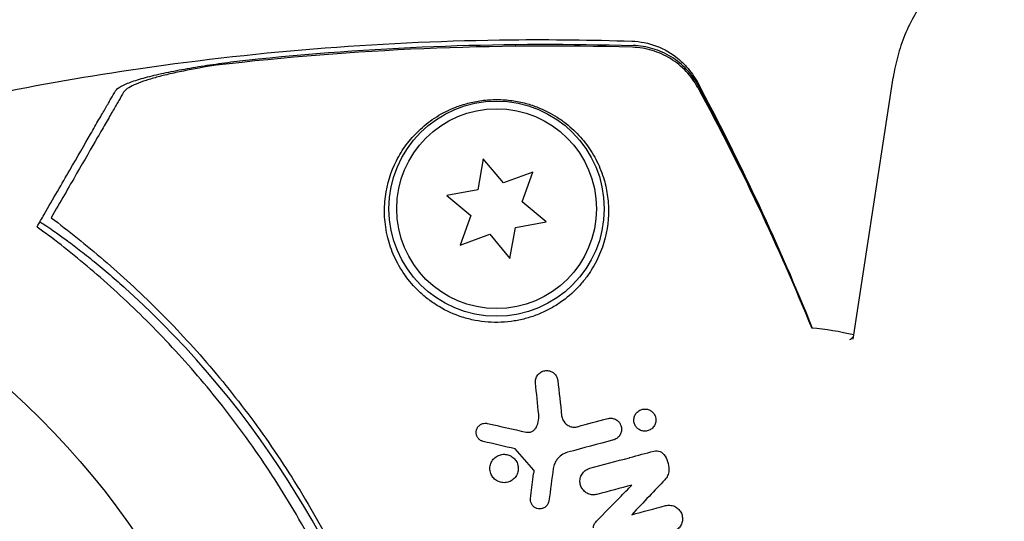
# Model space of a CAD drawing. Units: millimetres. Extents: x -5898 to 6796, y -6818 to 7870.
# Drawn here: x -1802 to -1738, y -1648 to -1616 of the extents above; entities that cross this region are included whole.
import ezdxf

# ---------------------------------------------------------------- set-up
doc = ezdxf.new("R2010")
doc.units = ezdxf.units.MM
doc.header["$LTSCALE"] = 20
doc.linetypes.add('HIDDEN', pattern=[9.525, 6.35, -3.175])
doc.layers.add('2d', color=230, linetype='Continuous')
doc.layers.add('AS-Free_Space_Hatch', color=31, linetype='HIDDEN')

msp = doc.modelspace()

# ---------------------------------------------------------------- hatches: boundary and pattern name
at = {"layer": 'AS-Free_Space_Hatch'}
h = msp.add_hatch(dxfattribs=at)
h.set_pattern_fill('ANSI31', color=256, scale=100)
h.set_pattern_definition([(346.7138, (-3961.82, 5322.57), (72.966, 309.002), [])])
edge = h.paths.add_edge_path()
edge.add_arc((-714.363, 6002.688), 1121.1, 214.150824, 252.579843)
edge.add_arc((-1646.042, 3033.358), 1990.965, 34.402386, 72.579843, ccw=False)
edge.add_line((-3.316, 4158.256), (828.22, 5598.52))
edge.add_arc((1694.246, 5098.52), 1000, -30, 150, ccw=False)
edge.add_line((2560.271, 4598.52), (1334.545, 2475.5))
edge.add_arc((468.52, 2975.5), 1000, 240.716701, 330, ccw=False)
edge.add_arc((-478.166, 2992.468), 1000, 210, 297.229626, ccw=False)
edge.add_line((-1344.192, 2492.468), (-1642.757, 3009.599))
edge.add_arc((-1231.051, 5265.201), 2292.868, 211.713811, 259.655883, ccw=False)
edge.add_line((-3181.558, 4059.894), (-3961.821, 5322.566))
edge.add_arc((-3111.136, 5848.243), 1000, 31.713811, 211.713811, ccw=False)
edge.add_line((-2260.452, 6373.92), (-1642.143, 5373.333))
edge = h.paths.add_edge_path()
edge.add_arc((-2365.079, 1623), 500, 0, 360)
edge = h.paths.add_edge_path()
edge.add_line((-3314.295, -2950.631), (-1958.962, -4421.37))
edge.add_line((-1958.962, -4421.37), (-3195.22, -5560.621))
edge.add_arc((-3872.887, -4825.252), 1000, 222.661562, 312.661562, ccw=False)
edge.add_arc((-3872.887, -4825.252), 1000, 132.661562, 222.661562, ccw=False)
edge.add_line((-4550.553, -4089.882), (-3314.295, -2950.631))

# ---------------------------------------------------------------- linework, layer by layer
at = {"layer": '2d'}
for p, q in [((-1747.749, -1636.451), (-1745.146, -1619.45)), ((-1771.817, -1624.733), (-1772.172, -1626.747)), ((-1770.503, -1626.299), (-1771.817, -1624.733)), ((-1768.581, -1625.6), (-1770.503, -1626.299)), ((-1769.281, -1627.521), (-1768.581, -1625.6)), ((-1772.172, -1626.747), (-1774.186, -1627.102)), ((-1774.186, -1627.102), (-1772.62, -1628.416)), ((-1767.714, -1628.836), (-1769.281, -1627.521)), ((-1772.62, -1628.416), (-1773.319, -1630.337)), ((-1769.728, -1629.191), (-1767.714, -1628.836)), ((-1773.319, -1630.337), (-1771.398, -1629.638)), ((-1771.398, -1629.638), (-1770.083, -1631.204)), ((-1770.083, -1631.204), (-1769.728, -1629.191))]:
    msp.add_line(p, q, dxfattribs=at)
for centre, radius in [((-1770.95, -1627.969), 7), ((-1770.95, -1627.969), 6.5), ((-1838.121, -1679.096), 53)]:
    msp.add_circle(centre, radius, dxfattribs=at)
for centre, radius, start, end in [((-1836.026, -1678.535), 61.11, 343.69684, 47.93626), ((-1752.318, -1655.644), 20, 76.67387, 84.64332)]:
    msp.add_arc(centre, radius, start, end, dxfattribs=at)
for points, knots in [([(-1741.881, -1613.019), (-1742.247, -1613.361), (-1742.587, -1613.731), (-1743.207, -1614.514), (-1743.486, -1614.926), (-1743.982, -1615.78), (-1744.199, -1616.222), (-1744.569, -1617.123), (-1744.724, -1617.582), (-1744.976, -1618.51), (-1745.074, -1618.979), (-1745.146, -1619.45)], [4.712389, 4.712389, 4.712389, 4.712389, 4.7895019, 4.7895019, 4.8666149, 4.8666149, 4.9437278, 4.9437278, 5.0208408, 5.0208408, 5.0979537, 5.0979537, 5.0979537, 5.0979537]), ([(-1803.972, -1620.56), (-1800.706, -1619.899), (-1797.42, -1619.328), (-1790.134, -1618.27), (-1786.126, -1617.824), (-1778.08, -1617.201), (-1774.037, -1617.024), (-1767.383, -1616.957), (-1764.768, -1616.987), (-1762.157, -1617.073)], [0, 0, 0, 0, 10.003757, 10.003757, 22.094247, 22.094247, 34.223002, 34.223002, 42.067578, 42.067578, 42.067578, 42.067578]), ([(-1762.117, -1617.469), (-1766.64, -1617.343), (-1771.16, -1617.374), (-1780.192, -1617.761), (-1784.708, -1618.118), (-1789.197, -1618.641)], [0.00034646, 0.00034646, 0.00034646, 0.00034646, 0.01390433, 0.01390433, 0.0274622, 0.0274622, 0.0274622, 0.0274622]), ([(-1786.458, -1618.224), (-1782.41, -1617.813), (-1778.34, -1617.535), (-1770.207, -1617.248), (-1766.14, -1617.238), (-1762.071, -1617.356)], [0.01683326, 0.01683326, 0.01683326, 0.01683326, 0.02903503, 0.02903503, 0.0412368, 0.0412368, 0.0412368, 0.0412368]), ([(-1762.157, -1617.073), (-1761.608, -1617.091), (-1761.057, -1617.202), (-1760.038, -1617.588), (-1759.557, -1617.869), (-1758.951, -1618.365), (-1758.769, -1618.539), (-1758.453, -1618.886), (-1758.316, -1619.061), (-1758.073, -1619.409), (-1757.968, -1619.585), (-1757.883, -1619.746)], [0, 0, 0, 0, 1.668702, 1.668702, 3.336635, 3.336635, 4.135312, 4.135312, 4.87946, 4.87946, 5.656755, 5.656755, 5.656755, 5.656755]), ([(-1757.852, -1620.099), (-1758.062, -1619.711), (-1758.318, -1619.358), (-1758.768, -1618.881), (-1758.931, -1618.729), (-1759.271, -1618.453), (-1759.448, -1618.326), (-1759.819, -1618.098), (-1760.012, -1617.995), (-1760.413, -1617.815), (-1760.62, -1617.738), (-1761.246, -1617.551), (-1761.675, -1617.481), (-1762.117, -1617.469)], [0, 0, 0, 0, 0.001306463, 0.001306463, 0.001959695, 0.001959695, 0.002612926, 0.002612926, 0.003266158, 0.003266158, 0.003919389, 0.003919389, 0.005225852, 0.005225852, 0.005225852, 0.005225852]), ([(-1757.807, -1619.992), (-1758.017, -1619.603), (-1758.272, -1619.25), (-1758.722, -1618.772), (-1758.885, -1618.621), (-1759.225, -1618.343), (-1759.402, -1618.217), (-1759.773, -1617.988), (-1759.966, -1617.885), (-1760.367, -1617.704), (-1760.574, -1617.627), (-1761.2, -1617.439), (-1761.63, -1617.369), (-1762.071, -1617.356)], [0, 0, 0, 0, 0.001307184, 0.001307184, 0.001960775, 0.001960775, 0.002614367, 0.002614367, 0.003267959, 0.003267959, 0.003921551, 0.003921551, 0.005228734, 0.005228734, 0.005228734, 0.005228734]), ([(-1795.742, -1620.305), (-1795.686, -1620.208), (-1795.561, -1620.109), (-1795.191, -1619.906), (-1794.944, -1619.802), (-1794.363, -1619.6), (-1794.026, -1619.499), (-1793.279, -1619.303), (-1792.874, -1619.209), (-1792.011, -1619.026), (-1791.549, -1618.937), (-1790.599, -1618.77), (-1790.108, -1618.691), (-1789.098, -1618.541), (-1788.575, -1618.469), (-1787.524, -1618.339), (-1786.994, -1618.279), (-1786.458, -1618.224)], [0, 0, 0, 0, 0.00159546, 0.00159546, 0.00319093, 0.00319093, 0.00478639, 0.00478639, 0.00638186, 0.00638186, 0.00797732, 0.00797732, 0.00957279, 0.00957279, 0.01116825, 0.01116825, 0.01276372, 0.01276372, 0.01276372, 0.01276372]), ([(-1789.197, -1618.641), (-1789.952, -1618.758), (-1790.664, -1618.883), (-1791.665, -1619.086), (-1791.988, -1619.156), (-1792.607, -1619.302), (-1792.898, -1619.376), (-1793.44, -1619.528), (-1793.692, -1619.605), (-1794.15, -1619.762), (-1794.359, -1619.843), (-1794.713, -1620.003), (-1794.861, -1620.084), (-1795.092, -1620.244), (-1795.176, -1620.324), (-1795.221, -1620.402)], [0.00402629, 0.00402629, 0.00402629, 0.00402629, 0.006438858, 0.006438858, 0.007645141, 0.007645141, 0.008851425, 0.008851425, 0.010057709, 0.010057709, 0.011263993, 0.011263993, 0.012470277, 0.012470277, 0.01367656, 0.01367656, 0.01367656, 0.01367656]), ([(-1757.883, -1619.746), (-1756.574, -1622.2), (-1755.31, -1624.714), (-1752.868, -1629.9), (-1751.691, -1632.58), (-1750.526, -1635.443), (-1750.467, -1635.589), (-1750.408, -1635.736)], [0, 0, 0, 0, 8.62348, 8.62348, 17.479972, 17.479972, 17.956682, 17.956682, 17.956682, 17.956682]), ([(-1800.387, -1628.35), (-1799.783, -1627.304), (-1799.227, -1626.341), (-1798.217, -1624.591), (-1797.762, -1623.804), (-1797.169, -1622.777), (-1796.986, -1622.46), (-1796.66, -1621.894), (-1796.515, -1621.643), (-1796.327, -1621.317), (-1796.268, -1621.216), (-1796.153, -1621.016), (-1795.986, -1620.727), (-1795.835, -1620.466), (-1795.742, -1620.305)], [0.00044761, 0.00044761, 0.00044761, 0.00044761, 0.00583385, 0.00583385, 0.0112201, 0.0112201, 0.01391322, 0.01391322, 0.01660634, 0.01660634, 0.0179529, 0.0179529, 0.01929947, 0.02199259, 0.02199259, 0.02199259, 0.02199259]), ([(-1795.221, -1620.402), (-1795.317, -1620.569), (-1795.421, -1620.748), (-1795.641, -1621.13), (-1795.756, -1621.328), (-1796.026, -1621.797), (-1796.18, -1622.063), (-1796.436, -1622.507), (-1796.526, -1622.663), (-1796.713, -1622.986), (-1796.81, -1623.155), (-1797.313, -1624.025), (-1797.769, -1624.816), (-1798.527, -1626.128), (-1798.792, -1626.586), (-1799.344, -1627.544), (-1799.633, -1628.044), (-1799.931, -1628.559)], [0.00809485, 0.00809485, 0.00809485, 0.00809485, 0.01071053, 0.01071053, 0.01332621, 0.01332621, 0.01594188, 0.01594188, 0.01724972, 0.01724972, 0.01855756, 0.01855756, 0.02378892, 0.02378892, 0.02640459, 0.02640459, 0.02902027, 0.02902027, 0.02902027, 0.02902027]), ([(-1778.027, -1629.865), (-1777.977, -1630.064), (-1777.918, -1630.265), (-1777.779, -1630.669), (-1777.698, -1630.872), (-1777.426, -1631.479), (-1777.203, -1631.877), (-1776.658, -1632.654), (-1776.332, -1633.036), (-1775.775, -1633.561), (-1775.577, -1633.728), (-1775.156, -1634.047), (-1774.931, -1634.199), (-1774.226, -1634.619), (-1773.723, -1634.848), (-1772.914, -1635.106), (-1772.634, -1635.178), (-1772.073, -1635.287), (-1771.79, -1635.325), (-1771.222, -1635.368), (-1770.935, -1635.372), (-1770.362, -1635.348), (-1770.08, -1635.319), (-1769.526, -1635.23), (-1769.254, -1635.17), (-1768.718, -1635.02), (-1768.456, -1634.93), (-1767.954, -1634.726), (-1767.713, -1634.611), (-1767.247, -1634.359), (-1767.022, -1634.22), (-1766.383, -1633.778), (-1766.004, -1633.45), (-1765.499, -1632.919), (-1765.34, -1632.734), (-1765.049, -1632.358), (-1764.915, -1632.167), (-1764.546, -1631.584), (-1764.344, -1631.181), (-1763.859, -1629.96), (-1763.703, -1629.151), (-1763.661, -1627.964), (-1763.68, -1627.572), (-1763.776, -1626.816), (-1763.852, -1626.45), (-1763.955, -1626.094), (-1764.075, -1625.681), (-1764.231, -1625.281), (-1764.61, -1624.518), (-1764.83, -1624.158), (-1765.332, -1623.478), (-1765.613, -1623.159), (-1766.088, -1622.71), (-1766.256, -1622.566), (-1766.611, -1622.287), (-1766.8, -1622.153), (-1767.4, -1621.768), (-1767.838, -1621.541), (-1768.593, -1621.254), (-1768.865, -1621.167), (-1769.295, -1621.059), (-1769.443, -1621.026), (-1769.748, -1620.969), (-1769.906, -1620.944), (-1770.386, -1620.886), (-1770.714, -1620.868), (-1771.388, -1620.877), (-1771.716, -1620.905), (-1772.19, -1620.975), (-1772.344, -1621.003), (-1772.64, -1621.067), (-1772.783, -1621.102), (-1773.2, -1621.218), (-1773.461, -1621.308), (-1774.191, -1621.603), (-1774.61, -1621.83), (-1775.182, -1622.208), (-1775.362, -1622.339), (-1775.702, -1622.611), (-1775.862, -1622.751), (-1776.316, -1623.186), (-1776.585, -1623.493), (-1777.067, -1624.144), (-1777.28, -1624.489), (-1777.829, -1625.572), (-1778.075, -1626.349), (-1778.211, -1627.399), (-1778.229, -1627.612), (-1778.246, -1628.049), (-1778.244, -1628.271), (-1778.209, -1628.944), (-1778.143, -1629.401), (-1778.027, -1629.865)], [0.02951963, 0.02951963, 0.02951963, 0.02951963, 0.03036474, 0.03036474, 0.03120986, 0.03120986, 0.03290009, 0.03290009, 0.03459032, 0.03459032, 0.03543543, 0.03543543, 0.03628055, 0.03628055, 0.03797078, 0.03797078, 0.03881589, 0.03881589, 0.03966101, 0.03966101, 0.04050613, 0.04050613, 0.04135124, 0.04135124, 0.04219636, 0.04219636, 0.04304147, 0.04304147, 0.04388659, 0.04388659, 0.0447317, 0.0447317, 0.04642193, 0.04642193, 0.04726705, 0.04726705, 0.04811216, 0.04811216, 0.04980239, 0.04980239, 0.05318286, 0.05318286, 0.05487309, 0.05487309, 0.05656332, 0.05656332, 0.05656332, 0.05852982, 0.05852982, 0.06049632, 0.06049632, 0.06246282, 0.06246282, 0.06344607, 0.06344607, 0.06442932, 0.06442932, 0.06639582, 0.06639582, 0.06737907, 0.06737907, 0.0678707, 0.0678707, 0.06836232, 0.06836232, 0.06934557, 0.06934557, 0.07032882, 0.07032882, 0.07082045, 0.07082045, 0.07131207, 0.07131207, 0.07229532, 0.07229532, 0.07426183, 0.07426183, 0.07524508, 0.07524508, 0.07622833, 0.07622833, 0.07819483, 0.07819483, 0.08016133, 0.08016133, 0.08409433, 0.08409433, 0.08507758, 0.08507758, 0.08606083, 0.08606083, 0.08802733, 0.08802733, 0.08802733, 0.08802733]), ([(-1800.67, -1628.84), (-1800.67, -1628.84), (-1800.67, -1628.84), (-1800.67, -1628.84), (-1800.666, -1628.834), (-1800.626, -1628.852), (-1800.472, -1628.943), (-1800.356, -1629.016), (-1800.056, -1629.215), (-1799.871, -1629.342), (-1799.446, -1629.64), (-1799.208, -1629.811), (-1798.7, -1630.185), (-1798.415, -1630.4), (-1797.799, -1630.876), (-1797.469, -1631.137), (-1796.789, -1631.69), (-1796.438, -1631.983), (-1795.748, -1632.575), (-1795.409, -1632.873), (-1795.085, -1633.166)], [42.710173, 42.710173, 42.710173, 42.710173, 42.721735, 42.721735, 42.721735, 44.043288, 44.043288, 45.364841, 45.364841, 46.686393, 46.686393, 48.007946, 48.007946, 49.343611, 49.343611, 50.679275, 50.679275, 52.014939, 52.014939, 53.324454, 53.324454, 53.324454, 53.324454]), ([(-1799.931, -1628.559), (-1798.803, -1629.402), (-1797.653, -1630.318), (-1795.344, -1632.302), (-1794.185, -1633.369), (-1792.458, -1635.091), (-1791.884, -1635.685), (-1790.742, -1636.917), (-1790.173, -1637.555), (-1788.482, -1639.534), (-1787.397, -1640.914), (-1785.317, -1643.805), (-1784.324, -1645.316), (-1782.909, -1647.692), (-1782.45, -1648.502), (-1781.781, -1649.747), (-1781.561, -1650.167), (-1781.13, -1651.015), (-1780.919, -1651.442), (-1779.892, -1653.584), (-1779.152, -1655.328), (-1777.836, -1658.873), (-1777.259, -1660.675), (-1776.516, -1663.421), (-1776.289, -1664.345), (-1775.876, -1666.206), (-1775.69, -1667.145), (-1775.199, -1669.976), (-1774.962, -1671.857), (-1774.773, -1674.202), (-1774.741, -1674.67), (-1774.687, -1675.607), (-1774.665, -1676.075), (-1774.616, -1677.476), (-1774.605, -1678.405), (-1774.63, -1681.179), (-1774.728, -1683.012), (-1774.948, -1685.282), (-1774.997, -1685.735), (-1775.104, -1686.631), (-1775.162, -1687.076), (-1775.347, -1688.397), (-1775.488, -1689.263), (-1775.956, -1691.817), (-1776.331, -1693.462), (-1776.823, -1695.303), (-1776.892, -1695.552), (-1776.961, -1695.8)], [0.06748992, 0.06748992, 0.06748992, 0.06748992, 0.07316895, 0.07316895, 0.07884797, 0.07884797, 0.08168748, 0.08168748, 0.08452699, 0.08452699, 0.09020602, 0.09020602, 0.09588504, 0.09588504, 0.09872455, 0.09872455, 0.10014431, 0.10014431, 0.10156406, 0.10156406, 0.10724309, 0.10724309, 0.11292211, 0.11292211, 0.11576162, 0.11576162, 0.11860113, 0.11860113, 0.12428016, 0.12428016, 0.12569991, 0.12569991, 0.12711967, 0.12711967, 0.12995918, 0.12995918, 0.1356382, 0.1356382, 0.13705796, 0.13705796, 0.13847771, 0.13847771, 0.14131723, 0.14131723, 0.14699625, 0.14699625, 0.14789087, 0.14789087, 0.14789087, 0.14789087]), ([(-1777.937, -1695.538), (-1777.826, -1695.144), (-1777.718, -1694.745), (-1777.411, -1693.568), (-1777.222, -1692.779), (-1776.869, -1691.168), (-1776.706, -1690.343), (-1776.264, -1687.845), (-1776.035, -1686.15), (-1775.717, -1682.7), (-1775.627, -1680.946), (-1775.609, -1678.262), (-1775.622, -1677.359), (-1775.69, -1675.534), (-1775.744, -1674.613), (-1775.97, -1671.868), (-1776.202, -1670.054), (-1776.827, -1666.456), (-1777.22, -1664.672), (-1777.694, -1662.904), (-1778.165, -1661.146), (-1778.716, -1659.404), (-1779.983, -1655.95), (-1780.689, -1654.268), (-1781.848, -1651.815), (-1782.251, -1651.008), (-1783.09, -1649.418), (-1783.525, -1648.637), (-1784.871, -1646.333), (-1785.827, -1644.85), (-1787.343, -1642.701), (-1787.865, -1641.994), (-1788.919, -1640.627), (-1789.453, -1639.963), (-1791.074, -1638.031), (-1792.18, -1636.819), (-1794.428, -1634.535), (-1795.57, -1633.462), (-1797.873, -1631.45), (-1799.015, -1630.527), (-1800.129, -1629.683)], [0.06919012, 0.06919012, 0.06919012, 0.06919012, 0.07061424, 0.07061424, 0.07335077, 0.07335077, 0.07608729, 0.07608729, 0.08156034, 0.08156034, 0.08703339, 0.08703339, 0.08976991, 0.08976991, 0.09250644, 0.09250644, 0.09797948, 0.09797948, 0.10345253, 0.10345253, 0.10345253, 0.10889446, 0.10889446, 0.11433638, 0.11433638, 0.11705734, 0.11705734, 0.1197783, 0.1197783, 0.12522023, 0.12522023, 0.12794119, 0.12794119, 0.13066215, 0.13066215, 0.13610407, 0.13610407, 0.14154599, 0.14154599, 0.14698792, 0.14698792, 0.14698792, 0.14698792]), ([(-1747.97, -1636.478), (-1747.97, -1636.478), (-1747.949, -1636.469), (-1747.855, -1636.41), (-1747.761, -1636.321), (-1747.721, -1636.264)], [4.5080868, 4.5080868, 4.5080868, 4.5080868, 4.6113862, 4.6113862, 4.8192489, 4.8192489, 4.8192489, 4.8192489]), ([(-1768.422, -1639.305), (-1768.432, -1639.213), (-1768.423, -1639.12), (-1768.399, -1639.032), (-1768.374, -1638.944), (-1768.333, -1638.86), (-1768.276, -1638.786), (-1768.22, -1638.713), (-1768.148, -1638.648), (-1768.065, -1638.599), (-1767.99, -1638.555), (-1767.903, -1638.523), (-1767.813, -1638.508), (-1767.735, -1638.496), (-1767.651, -1638.496), (-1767.572, -1638.51), (-1767.499, -1638.522), (-1767.428, -1638.546), (-1767.363, -1638.579), (-1767.299, -1638.612), (-1767.24, -1638.655), (-1767.19, -1638.703), (-1767.136, -1638.755), (-1767.091, -1638.815), (-1767.056, -1638.878), (-1767.018, -1638.948), (-1766.991, -1639.024), (-1766.978, -1639.1), (-1766.975, -1639.116), (-1766.973, -1639.132), (-1766.971, -1639.148)], [0, 0, 0, 0, 0.12724, 0.12724, 0.12724, 0.25447, 0.25447, 0.25447, 0.381064, 0.381064, 0.381064, 0.496194, 0.496194, 0.496194, 0.596183, 0.596183, 0.596183, 0.686777, 0.686777, 0.686777, 0.776478, 0.776478, 0.776478, 0.872078, 0.872078, 0.872078, 0.977952, 0.977952, 0.977952, 1, 1, 1, 1]), ([(-1761.996, -1641.906), (-1762.019, -1641.822), (-1762.026, -1641.734), (-1762.017, -1641.65), (-1762.009, -1641.566), (-1761.986, -1641.482), (-1761.949, -1641.407), (-1761.912, -1641.328), (-1761.858, -1641.255), (-1761.794, -1641.194), (-1761.73, -1641.135), (-1761.653, -1641.085), (-1761.569, -1641.051), (-1761.492, -1641.02), (-1761.405, -1641.002), (-1761.319, -1641), (-1761.24, -1640.998), (-1761.159, -1641.009), (-1761.084, -1641.033), (-1761.012, -1641.055), (-1760.944, -1641.09), (-1760.883, -1641.133), (-1760.823, -1641.176), (-1760.769, -1641.228), (-1760.726, -1641.286), (-1760.68, -1641.347), (-1760.644, -1641.414), (-1760.62, -1641.485), (-1760.615, -1641.499), (-1760.611, -1641.514), (-1760.607, -1641.528)], [0, 0, 0, 0, 0.0586363, 0.0586363, 0.0586363, 0.1171291, 0.1171291, 0.1171291, 0.1778767, 0.1778767, 0.1778767, 0.237926, 0.237926, 0.237926, 0.293833, 0.293833, 0.293833, 0.3446659, 0.3446659, 0.3446659, 0.3923746, 0.3923746, 0.3923746, 0.4398959, 0.4398959, 0.4398959, 0.4896906, 0.4896906, 0.4896906, 0.5, 0.5, 0.5, 0.5]), ([(-1771.814, -1643.109), (-1771.876, -1643.094), (-1771.936, -1643.07), (-1771.99, -1643.037), (-1772.044, -1643.004), (-1772.093, -1642.963), (-1772.133, -1642.916), (-1772.174, -1642.868), (-1772.208, -1642.814), (-1772.232, -1642.757), (-1772.257, -1642.696), (-1772.273, -1642.631), (-1772.277, -1642.566), (-1772.282, -1642.497), (-1772.275, -1642.427), (-1772.256, -1642.361), (-1772.236, -1642.291), (-1772.204, -1642.225), (-1772.16, -1642.166), (-1772.117, -1642.108), (-1772.061, -1642.056), (-1771.998, -1642.016), (-1771.938, -1641.979), (-1771.869, -1641.951), (-1771.798, -1641.936), (-1771.733, -1641.923), (-1771.664, -1641.921), (-1771.597, -1641.93), (-1771.58, -1641.932), (-1771.564, -1641.935), (-1771.548, -1641.939)], [0, 0, 0, 0, 0.097529, 0.097529, 0.097529, 0.194893, 0.194893, 0.194893, 0.294782, 0.294782, 0.294782, 0.401481, 0.401481, 0.401481, 0.516094, 0.516094, 0.516094, 0.636529, 0.636529, 0.636529, 0.757117, 0.757117, 0.757117, 0.87105, 0.87105, 0.87105, 0.975199, 0.975199, 0.975199, 1, 1, 1, 1]), ([(-1768.385, -1642.213), (-1768.298, -1642.056), (-1768.24, -1641.881), (-1768.214, -1641.705), (-1768.197, -1641.586), (-1768.195, -1641.464), (-1768.208, -1641.343)], [0, 0, 0, 0, 0.598432, 0.598432, 0.598432, 1, 1, 1, 1]), ([(-1766.716, -1641.445), (-1766.706, -1641.537), (-1766.679, -1641.629), (-1766.638, -1641.714), (-1766.596, -1641.8), (-1766.538, -1641.881), (-1766.467, -1641.948), (-1766.401, -1642.012), (-1766.322, -1642.065), (-1766.237, -1642.104), (-1766.158, -1642.139), (-1766.072, -1642.163), (-1765.986, -1642.172), (-1765.902, -1642.181), (-1765.815, -1642.176), (-1765.734, -1642.16), (-1765.718, -1642.156), (-1765.702, -1642.153), (-1765.686, -1642.148)], [0, 0, 0, 0, 0.207094, 0.207094, 0.207094, 0.415145, 0.415145, 0.415145, 0.609014, 0.609014, 0.609014, 0.789326, 0.789326, 0.789326, 0.96572, 0.96572, 0.96572, 1, 1, 1, 1]), ([(-1763.722, -1641.622), (-1763.65, -1641.603), (-1763.572, -1641.594), (-1763.496, -1641.599), (-1763.42, -1641.603), (-1763.343, -1641.619), (-1763.272, -1641.647), (-1763.241, -1641.659), (-1763.211, -1641.674), (-1763.182, -1641.69)], [0, 0, 0, 0, 0.0980813, 0.0980813, 0.0980813, 0.1963798, 0.1963798, 0.1963798, 0.2388574, 0.2388574, 0.2388574, 0.2388574]), ([(-1763.182, -1641.69), (-1763.146, -1641.71), (-1763.111, -1641.734), (-1763.079, -1641.76), (-1763.022, -1641.807), (-1762.971, -1641.864), (-1762.931, -1641.925), (-1762.89, -1641.989), (-1762.858, -1642.061), (-1762.839, -1642.133), (-1762.818, -1642.211), (-1762.811, -1642.293), (-1762.817, -1642.372), (-1762.823, -1642.456), (-1762.845, -1642.54), (-1762.88, -1642.617), (-1762.916, -1642.695), (-1762.967, -1642.769), (-1763.03, -1642.831), (-1763.091, -1642.891), (-1763.166, -1642.942), (-1763.247, -1642.978), (-1763.28, -1642.992), (-1763.314, -1643.004), (-1763.349, -1643.013)], [0.2388574, 0.2388574, 0.2388574, 0.2388574, 0.2920511, 0.2920511, 0.2920511, 0.3886381, 0.3886381, 0.3886381, 0.4903933, 0.4903933, 0.4903933, 0.5995344, 0.5995344, 0.5995344, 0.7155866, 0.7155866, 0.7155866, 0.8351397, 0.8351397, 0.8351397, 0.952914, 0.952914, 0.952914, 1, 1, 1, 1]), ([(-1760.607, -1641.528), (-1760.59, -1641.59), (-1760.581, -1641.654), (-1760.581, -1641.717), (-1760.581, -1641.801), (-1760.595, -1641.885), (-1760.624, -1641.964), (-1760.653, -1642.045), (-1760.698, -1642.122), (-1760.755, -1642.189), (-1760.812, -1642.255), (-1760.882, -1642.312), (-1760.961, -1642.354), (-1761.036, -1642.394), (-1761.12, -1642.422), (-1761.207, -1642.433), (-1761.287, -1642.444), (-1761.371, -1642.441), (-1761.451, -1642.423), (-1761.526, -1642.408), (-1761.6, -1642.379), (-1761.666, -1642.34), (-1761.73, -1642.302), (-1761.789, -1642.254), (-1761.838, -1642.199), (-1761.888, -1642.143), (-1761.929, -1642.079), (-1761.959, -1642.012), (-1761.974, -1641.978), (-1761.987, -1641.942), (-1761.996, -1641.906)], [0.5, 0.5, 0.5, 0.5, 0.5432307, 0.5432307, 0.5432307, 0.6006687, 0.6006687, 0.6006687, 0.6605816, 0.6605816, 0.6605816, 0.7202845, 0.7202845, 0.7202845, 0.7770424, 0.7770424, 0.7770424, 0.8295797, 0.8295797, 0.8295797, 0.8786538, 0.8786538, 0.8786538, 0.9263425, 0.9263425, 0.9263425, 0.9750012, 0.9750012, 0.9750012, 1, 1, 1, 1]), ([(-1769.025, -1642.5), (-1768.964, -1642.514), (-1768.9, -1642.517), (-1768.839, -1642.511), (-1768.777, -1642.505), (-1768.717, -1642.489), (-1768.662, -1642.465), (-1768.604, -1642.439), (-1768.551, -1642.405), (-1768.506, -1642.364), (-1768.457, -1642.321), (-1768.416, -1642.269), (-1768.385, -1642.213)], [0, 0, 0, 0, 0.241708, 0.241708, 0.241708, 0.482845, 0.482845, 0.482845, 0.732579, 0.732579, 0.732579, 1, 1, 1, 1]), ([(-1766.329, -1643.812), (-1766.471, -1643.85), (-1766.606, -1643.913), (-1766.724, -1643.994), (-1766.841, -1644.076), (-1766.945, -1644.178), (-1767.029, -1644.292), (-1767.051, -1644.322), (-1767.071, -1644.353), (-1767.091, -1644.386)], [0, 0, 0, 0, 0.2882103, 0.2882103, 0.2882103, 0.5756273, 0.5756273, 0.5756273, 0.6516332, 0.6516332, 0.6516332, 0.6516332]), ([(-1760.708, -1643.737), (-1760.645, -1643.72), (-1760.578, -1643.713), (-1760.512, -1643.718), (-1760.446, -1643.722), (-1760.379, -1643.737), (-1760.317, -1643.763), (-1760.256, -1643.788), (-1760.199, -1643.823), (-1760.15, -1643.865), (-1760.12, -1643.891), (-1760.092, -1643.921), (-1760.067, -1643.952)], [0, 0, 0, 0, 0.279599, 0.279599, 0.279599, 0.559794, 0.559794, 0.559794, 0.83227, 0.83227, 0.83227, 1, 1, 1, 1]), ([(-1771.355, -1645.107), (-1771.383, -1645.002), (-1771.392, -1644.892), (-1771.383, -1644.785), (-1771.373, -1644.679), (-1771.344, -1644.573), (-1771.299, -1644.477), (-1771.253, -1644.378), (-1771.188, -1644.286), (-1771.11, -1644.209), (-1771.032, -1644.132), (-1770.938, -1644.068), (-1770.835, -1644.023), (-1770.738, -1643.98), (-1770.63, -1643.953), (-1770.522, -1643.946), (-1770.42, -1643.939), (-1770.315, -1643.95), (-1770.216, -1643.977), (-1770.122, -1644.003), (-1770.03, -1644.045), (-1769.948, -1644.1), (-1769.867, -1644.154), (-1769.795, -1644.221), (-1769.735, -1644.297), (-1769.674, -1644.375), (-1769.625, -1644.463), (-1769.592, -1644.555), (-1769.584, -1644.578), (-1769.577, -1644.601), (-1769.571, -1644.624)], [0, 0, 0, 0, 0.0570028, 0.0570028, 0.0570028, 0.1139046, 0.1139046, 0.1139046, 0.1723215, 0.1723215, 0.1723215, 0.2303829, 0.2303829, 0.2303829, 0.2857351, 0.2857351, 0.2857351, 0.3375994, 0.3375994, 0.3375994, 0.3871795, 0.3871795, 0.3871795, 0.4365554, 0.4365554, 0.4365554, 0.4875513, 0.4875513, 0.4875513, 0.5, 0.5, 0.5, 0.5]), ([(-1767.091, -1644.386), (-1767.147, -1644.48), (-1767.192, -1644.583), (-1767.222, -1644.688), (-1767.24, -1644.748), (-1767.252, -1644.809), (-1767.261, -1644.87)], [0.6516332, 0.6516332, 0.6516332, 0.6516332, 0.8753149, 0.8753149, 0.8753149, 1, 1, 1, 1]), ([(-1760.067, -1643.952), (-1759.959, -1644.091), (-1759.875, -1644.249), (-1759.82, -1644.413), (-1759.766, -1644.577), (-1759.739, -1644.751), (-1759.741, -1644.922), (-1759.741, -1644.95), (-1759.742, -1644.977), (-1759.744, -1645.004)], [0, 0, 0, 0, 0.46368, 0.46368, 0.46368, 0.926315, 0.926315, 0.926315, 1, 1, 1, 1]), ([(-1769.571, -1644.624), (-1769.55, -1644.7), (-1769.539, -1644.778), (-1769.538, -1644.856), (-1769.536, -1644.962), (-1769.554, -1645.07), (-1769.588, -1645.17), (-1769.624, -1645.272), (-1769.678, -1645.37), (-1769.748, -1645.455), (-1769.817, -1645.539), (-1769.903, -1645.612), (-1769.998, -1645.668), (-1770.091, -1645.721), (-1770.195, -1645.76), (-1770.302, -1645.779), (-1770.405, -1645.797), (-1770.512, -1645.797), (-1770.616, -1645.78), (-1770.715, -1645.763), (-1770.813, -1645.729), (-1770.902, -1645.681), (-1770.988, -1645.634), (-1771.068, -1645.573), (-1771.135, -1645.502), (-1771.203, -1645.43), (-1771.259, -1645.347), (-1771.3, -1645.259), (-1771.322, -1645.21), (-1771.341, -1645.159), (-1771.355, -1645.107)], [0.5, 0.5, 0.5, 0.5, 0.5411806, 0.5411806, 0.5411806, 0.5974045, 0.5974045, 0.5974045, 0.6551416, 0.6551416, 0.6551416, 0.7126772, 0.7126772, 0.7126772, 0.7684106, 0.7684106, 0.7684106, 0.8215547, 0.8215547, 0.8215547, 0.8724088, 0.8724088, 0.8724088, 0.9221368, 0.9221368, 0.9221368, 0.9722887, 0.9722887, 0.9722887, 1, 1, 1, 1]), ([(-1764.418, -1646.552), (-1764.51, -1646.577), (-1764.609, -1646.587), (-1764.705, -1646.58), (-1764.802, -1646.573), (-1764.899, -1646.55), (-1764.989, -1646.512), (-1765.077, -1646.475), (-1765.16, -1646.422), (-1765.231, -1646.359), (-1765.301, -1646.296), (-1765.362, -1646.221), (-1765.408, -1646.14), (-1765.455, -1646.058), (-1765.489, -1645.968), (-1765.507, -1645.877), (-1765.527, -1645.782), (-1765.53, -1645.683), (-1765.517, -1645.589), (-1765.505, -1645.49), (-1765.474, -1645.392), (-1765.429, -1645.304), (-1765.383, -1645.213), (-1765.319, -1645.128), (-1765.244, -1645.058), (-1765.168, -1644.988), (-1765.078, -1644.93), (-1764.981, -1644.89), (-1764.946, -1644.875), (-1764.91, -1644.863), (-1764.873, -1644.853)], [0, 0, 0, 0, 0.103912, 0.103912, 0.103912, 0.207998, 0.207998, 0.207998, 0.30972, 0.30972, 0.30972, 0.410183, 0.410183, 0.410183, 0.512178, 0.512178, 0.512178, 0.618119, 0.618119, 0.618119, 0.729071, 0.729071, 0.729071, 0.8439, 0.8439, 0.8439, 0.959158, 0.959158, 0.959158, 1, 1, 1, 1]), ([(-1759.744, -1645.004), (-1759.751, -1645.116), (-1759.778, -1645.227), (-1759.823, -1645.328), (-1759.867, -1645.426), (-1759.928, -1645.518), (-1760.002, -1645.596)], [0, 0, 0, 0, 0.508333, 0.508333, 0.508333, 1, 1, 1, 1]), ([(-1767.544, -1646.966), (-1767.553, -1647.035), (-1767.575, -1647.104), (-1767.608, -1647.166), (-1767.64, -1647.228), (-1767.684, -1647.285), (-1767.736, -1647.332), (-1767.788, -1647.38), (-1767.85, -1647.418), (-1767.915, -1647.445), (-1767.979, -1647.471), (-1768.05, -1647.487), (-1768.12, -1647.489), (-1768.188, -1647.492), (-1768.257, -1647.483), (-1768.323, -1647.462), (-1768.386, -1647.443), (-1768.447, -1647.412), (-1768.5, -1647.373), (-1768.553, -1647.334), (-1768.6, -1647.286), (-1768.637, -1647.233), (-1768.675, -1647.18), (-1768.704, -1647.12), (-1768.723, -1647.058), (-1768.742, -1646.995), (-1768.75, -1646.928), (-1768.747, -1646.862), (-1768.747, -1646.846), (-1768.745, -1646.829), (-1768.744, -1646.813)], [0, 0, 0, 0, 0.113586, 0.113586, 0.113586, 0.227174, 0.227174, 0.227174, 0.340557, 0.340557, 0.340557, 0.451502, 0.451502, 0.451502, 0.558772, 0.558772, 0.558772, 0.662678, 0.662678, 0.662678, 0.764908, 0.764908, 0.764908, 0.867823, 0.867823, 0.867823, 0.973606, 0.973606, 0.973606, 1, 1, 1, 1]), ([(-1759.958, -1647.285), (-1759.865, -1647.26), (-1759.765, -1647.25), (-1759.667, -1647.258), (-1759.57, -1647.265), (-1759.471, -1647.289), (-1759.38, -1647.328), (-1759.292, -1647.367), (-1759.208, -1647.421), (-1759.136, -1647.487), (-1759.066, -1647.551), (-1759.006, -1647.628), (-1758.96, -1647.711), (-1758.914, -1647.795), (-1758.882, -1647.887), (-1758.865, -1647.98), (-1758.848, -1648.075), (-1758.847, -1648.174), (-1758.862, -1648.268), (-1758.877, -1648.366), (-1758.908, -1648.461), (-1758.955, -1648.548), (-1759.002, -1648.637), (-1759.065, -1648.718), (-1759.139, -1648.786), (-1759.215, -1648.854), (-1759.303, -1648.91), (-1759.398, -1648.949), (-1759.432, -1648.963), (-1759.467, -1648.975), (-1759.503, -1648.984)], [0, 0, 0, 0, 0.106364, 0.106364, 0.106364, 0.2129, 0.2129, 0.2129, 0.31701, 0.31701, 0.31701, 0.419371, 0.419371, 0.419371, 0.522234, 0.522234, 0.522234, 0.627444, 0.627444, 0.627444, 0.735858, 0.735858, 0.735858, 0.847107, 0.847107, 0.847107, 0.959682, 0.959682, 0.959682, 1, 1, 1, 1]), ([(-1764.652, -1648.736), (-1764.647, -1648.658), (-1764.628, -1648.58), (-1764.598, -1648.509), (-1764.565, -1648.433), (-1764.517, -1648.362), (-1764.459, -1648.303)], [0, 0, 0, 0, 0.481546, 0.481546, 0.481546, 1, 1, 1, 1])]:
    msp.add_open_spline(points, degree=3, knots=knots, dxfattribs=at)
for points in [[(-1762.157, -1617.073), (-1762.157, -1617.073), (-1762.157, -1617.073), (-1762.157, -1617.073)], [(-1757.883, -1619.746), (-1757.883, -1619.746), (-1757.883, -1619.746), (-1757.883, -1619.746)], [(-1757.852, -1620.099), (-1755.097, -1625.186), (-1752.625, -1630.399), (-1750.447, -1635.742)], [(-1750.411, -1635.735), (-1752.584, -1630.354), (-1755.049, -1625.105), (-1757.807, -1619.992)], [(-1800.847, -1629.147), (-1800.691, -1628.877), (-1800.538, -1628.611), (-1800.387, -1628.35)], [(-1800.847, -1629.147), (-1800.61, -1629.321), (-1800.37, -1629.5), (-1800.129, -1629.683)], [(-1768.208, -1641.343), (-1768.28, -1640.657), (-1768.351, -1639.977), (-1768.422, -1639.305)], [(-1766.971, -1639.148), (-1766.887, -1639.905), (-1766.802, -1640.67), (-1766.716, -1641.445)], [(-1765.686, -1642.148), (-1765.03, -1641.973), (-1764.375, -1641.797), (-1763.722, -1641.622)], [(-1771.548, -1641.939), (-1770.707, -1642.126), (-1769.866, -1642.313), (-1769.025, -1642.5)], [(-1769.735, -1643.591), (-1770.428, -1643.43), (-1771.121, -1643.269), (-1771.814, -1643.109)], [(-1763.349, -1643.013), (-1764.341, -1643.279), (-1765.334, -1643.545), (-1766.329, -1643.812)], [(-1768.523, -1644.985), (-1768.928, -1644.518), (-1769.332, -1644.054), (-1769.735, -1643.591)], [(-1762.274, -1644.157), (-1761.752, -1644.017), (-1761.23, -1643.877), (-1760.708, -1643.737)], [(-1764.873, -1644.853), (-1764.016, -1644.623), (-1763.159, -1644.394), (-1762.304, -1644.165)], [(-1762.304, -1644.165), (-1762.294, -1644.162), (-1762.284, -1644.159), (-1762.274, -1644.157)], [(-1768.523, -1644.985), (-1768.532, -1645.055), (-1768.54, -1645.125), (-1768.549, -1645.196)], [(-1767.261, -1644.87), (-1767.355, -1645.566), (-1767.449, -1646.265), (-1767.544, -1646.966)], [(-1768.744, -1646.813), (-1768.687, -1646.344), (-1768.631, -1645.877), (-1768.575, -1645.411)], [(-1768.575, -1645.411), (-1768.566, -1645.339), (-1768.557, -1645.268), (-1768.549, -1645.196)], [(-1760.002, -1645.596), (-1760.653, -1646.283), (-1761.372, -1647.043), (-1762.161, -1647.875)], [(-1762.14, -1645.942), (-1762.899, -1646.145), (-1763.658, -1646.349), (-1764.418, -1646.552)], [(-1762.959, -1646.776), (-1762.675, -1646.486), (-1762.401, -1646.208), (-1762.14, -1645.942)], [(-1764.459, -1648.303), (-1763.928, -1647.762), (-1763.428, -1647.253), (-1762.959, -1646.776)], [(-1762.161, -1647.875), (-1761.426, -1647.678), (-1760.692, -1647.482), (-1759.958, -1647.285)]]:
    msp.add_open_spline(points, degree=3, dxfattribs=at)

doc.saveas('drawing.dxf')
